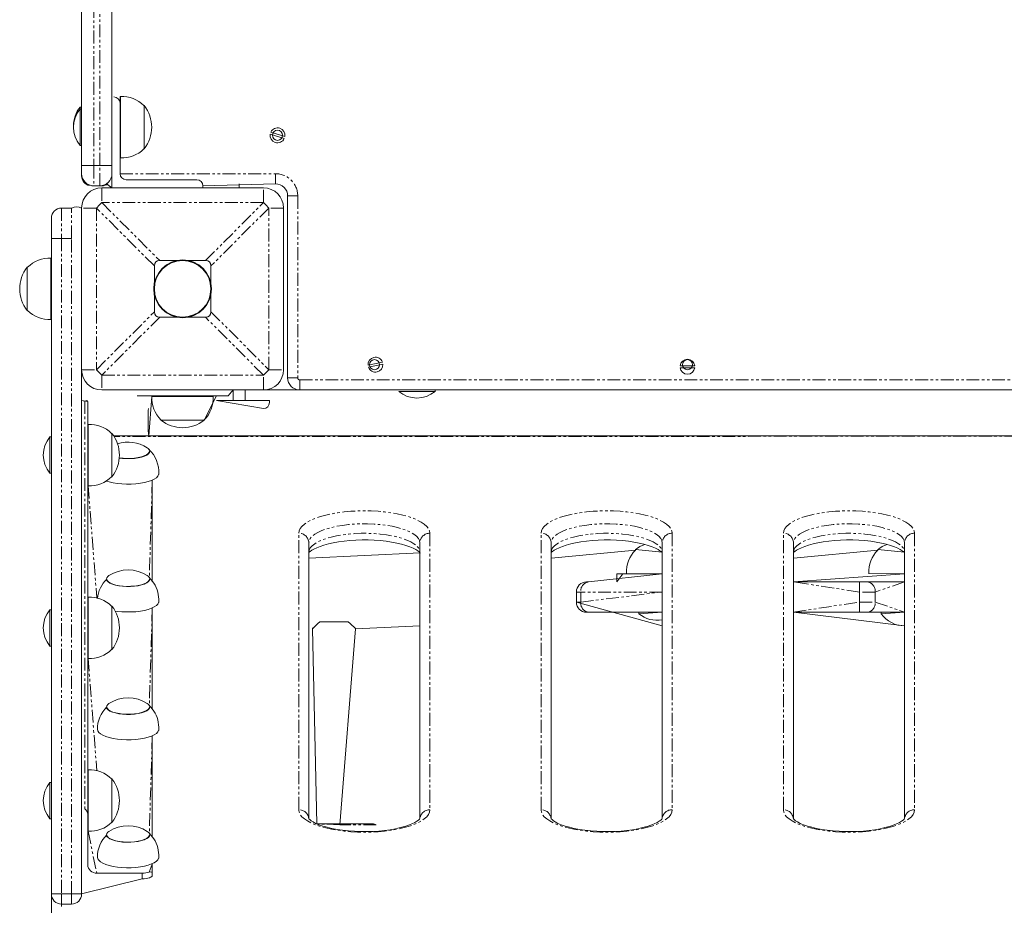
# Model space of a CAD drawing. Units: millimetres. Extents: x 213 to 10821, y -5359 to 9512.
# Drawn here: x 3376 to 3864, y -3394 to -2956 of the extents above; entities that cross this region are included whole.
import ezdxf

# ---------------------------------------------------------------- set-up
doc = ezdxf.new("R2010")
doc.units = ezdxf.units.MM
doc.linetypes.add('PHANTOM', pattern=[12.7, 6.35, -1.27, 1.27, -1.27, 1.27, -1.27])

# ---------------------------------------------------------------- blocks, each defined once
blk = doc.blocks.new('T921.1')
at = {"color": 7, "linetype": 'Continuous', "lineweight": 0}
for p, q in [((3406.94, -3028.42), (3406.94, -2250.42)), ((3421.94, -2250.42), (3421.94, -3028.42)), ((3422.94, -2994.42), (3422.94, -2994.42)), ((3426.14, -2994.23), (3425.94, -2994.25)), ((3425.94, -2997.42), (3425.94, -2994.25)), ((3425.94, -2997.42), (3425.94, -3032.42)), ((3426.14, -3024.6), (3426.14, -2994.23)), ((3437.94, -2998.67), (3437.71, -2998.67)), ((3437.94, -3020.17), (3437.94, -2998.67)), ((3406.94, -2999.42), (3406.22, -2999.42)), ((3406.22, -3000.42), (3406.22, -2999.42)), ((3406.94, -3000.42), (3406.22, -3000.42)), ((3406.22, -3005.98), (3406.22, -3000.42)), ((3406.22, -3018.42), (3406.22, -3005.98)), ((3507.29, -3015), (3500.3, -3012.78)), ((3500.6, -3011.83), (3507.59, -3014.05)), ((3406.22, -3018.42), (3406.94, -3018.42)), ((3437.71, -3020.16), (3437.94, -3020.17)), ((3425.94, -3024.59), (3426.14, -3024.6)), ((3406.94, -3032.42), (3406.94, -3028.42)), ((3406.94, -3033.42), (3406.94, -3032.42)), ((3421.94, -3028.42), (3421.94, -3032.42)), ((3421.94, -3039.42), (3421.94, -3032.42)), ((3421.94, -3039.42), (3419.26, -3037.42)), ((3428.94, -3035.42), (3463.94, -3035.42)), ((3502.94, -3037.42), (3466.94, -3038.42)), ((3484.94, -3039.42), (3484.94, -3037.42)), ((3412.94, -3038.42), (3411.94, -3038.42)), ((3415.94, -3038.42), (3412.94, -3038.42)), ((3416.94, -3038.42), (3415.94, -3038.42)), ((3416.94, -3039.42), (3496.94, -3039.42)), ((3466.94, -3038.42), (3466.94, -3039.42)), ((3508.94, -3133.42), (3508.94, -3043.42)), ((3396.94, -3049.42), (3401.94, -3049.42)), ((3406.94, -3129.42), (3406.94, -3049.42)), ((3506.94, -3049.42), (3506.94, -3129.42)), ((3391.94, -3064.42), (3391.94, -3054.42)), ((3391.94, -3388.86), (3391.94, -3064.42)), ((3391.94, -3074.25), (3391.74, -3074.23)), ((3391.74, -3074.23), (3391.74, -3104.6)), ((3445.62, -3075.42), (3454.03, -3075.42)), ((3454.03, -3075.42), (3468.27, -3075.42)), ((3380.18, -3078.67), (3379.94, -3078.67)), ((3379.94, -3078.67), (3379.94, -3100.17)), ((3442.94, -3092.33), (3442.94, -3078.09)), ((3470.94, -3078.09), (3470.94, -3086.5)), ((3470.94, -3086.5), (3470.94, -3100.74)), ((3442.94, -3100.74), (3442.94, -3092.33)), ((3379.94, -3100.17), (3380.18, -3100.16)), ((3391.74, -3104.6), (3391.94, -3104.59)), ((3445.62, -3103.42), (3454.03, -3103.42)), ((3454.03, -3103.42), (3468.27, -3103.42)), ((3406.94, -3129.42), (3406.94, -3388.86)), ((3548.76, -3127.23), (3555.91, -3125.63)), ((3556.13, -3126.6), (3548.97, -3128.2)), ((3703.28, -3127.42), (3710.61, -3127.42)), ((3710.61, -3128.42), (3703.28, -3128.42)), ((3496.94, -3139.42), (3416.94, -3139.42)), ((3479.44, -3142.42), (3481.94, -3139.42)), ((3481.94, -3139.42), (3481.94, -3144.67)), ((3487.94, -3144.67), (3487.94, -3139.42)), ((3496.94, -3139.42), (3514.94, -3139.42)), ((4298.94, -3139.42), (3514.94, -3139.42)), ((3563.94, -3140.14), (3563.94, -3140.14)), ((3581.94, -3140.14), (3563.94, -3140.14)), ((3581.94, -3140.14), (3581.94, -3139.42)), ((3409.94, -3145.17), (3406.94, -3144.68)), ((3434.44, -3142.42), (3434.44, -3142.42)), ((3479.44, -3142.42), (3434.44, -3142.42)), ((3441.76, -3142.62), (3440.19, -3162.18)), ((3441.77, -3142.42), (3441.76, -3142.62)), ((3441.76, -3142.62), (3472.13, -3142.62)), ((3467.69, -3154.42), (3473.69, -3142.42)), ((3472.13, -3142.62), (3472.11, -3142.42)), ((3499.94, -3144.67), (3473.69, -3144.67)), ((3473.69, -3144.67), (3496.94, -3148.67)), ((3499.94, -3145.67), (3499.94, -3144.67)), ((3409.94, -3145.17), (3409.94, -3156.48)), ((3439.94, -3159.67), (3439.94, -3149.67)), ((3446.2, -3154.18), (3446.19, -3154.42)), ((3446.19, -3154.42), (3467.69, -3154.42)), ((3467.69, -3154.42), (3467.69, -3154.18)), ((3410.14, -3156.46), (3409.94, -3156.48)), ((3409.94, -3165.53), (3409.94, -3156.48)), ((3410.14, -3186.84), (3410.14, -3156.46)), ((3440.19, -3162.18), (3439.94, -3159.67)), ((3391.94, -3162.65), (3391.22, -3162.65)), ((3391.22, -3168.21), (3391.22, -3162.65)), ((3421.94, -3160.9), (3421.71, -3160.91)), ((3421.94, -3182.4), (3421.94, -3160.9)), ((4391.04, -3162.18), (3422.85, -3162.18)), ((3391.22, -3180.65), (3391.22, -3168.21)), ((3409.94, -3165.53), (3409.94, -3241.99)), ((3440.69, -3169.8), (3440.69, -3169.8)), ((3391.22, -3180.65), (3391.94, -3180.65)), ((3421.71, -3182.39), (3421.94, -3182.4)), ((3445.08, -3180.96), (3445.09, -3181.34)), ((3410.14, -3186.82), (3410.14, -3186.82)), ((3441.94, -3184.21), (3441.94, -3234.09)), ((3519.44, -3215.06), (3519.39, -3351.53)), ((3574.49, -3351.53), (3574.44, -3215.06)), ((3639.44, -3215.06), (3639.39, -3351.53)), ((3694.44, -3351.54), (3694.44, -3215.06)), ((3759.44, -3215.06), (3759.39, -3351.53)), ((3814.49, -3351.53), (3814.44, -3215.06)), ((3574.5, -3220.1), (3519.44, -3222.67)), ((3681.2, -3218.65), (3639.44, -3222.67)), ((3681.19, -3218.42), (3681.2, -3218.65)), ((3694.44, -3219.76), (3681.19, -3218.42)), ((3801.2, -3218.65), (3759.44, -3222.67)), ((3801.19, -3218.42), (3801.2, -3218.65)), ((3814.44, -3219.76), (3801.19, -3218.42)), ((3658.01, -3234.42), (3694.44, -3230.42)), ((3671.94, -3234.42), (3671.94, -3230.42)), ((3671.94, -3230.42), (3674.94, -3230.42)), ((3674.94, -3230.42), (3694.44, -3230.42)), ((3676.76, -3230.22), (3676.77, -3230.42)), ((3694.44, -3230.42), (3676.76, -3230.22)), ((3759.44, -3234.42), (3814.44, -3230.42)), ((3796.76, -3230.22), (3796.77, -3230.42)), ((3814.44, -3230.42), (3796.76, -3230.22)), ((3419.19, -3233.07), (3419.2, -3233.3)), ((3440.69, -3233.07), (3440.69, -3233.07)), ((3656.94, -3234.42), (3658.01, -3234.42)), ((3759.44, -3234.42), (3792.08, -3234.42)), ((3792.08, -3234.42), (3796.01, -3234.42)), ((3796.01, -3234.42), (3814.44, -3234.42)), ((3410.14, -3241.97), (3409.94, -3241.99)), ((3409.94, -3251.03), (3409.94, -3241.99)), ((3410.14, -3272.34), (3410.14, -3241.97)), ((3651.94, -3244.42), (3651.94, -3239.42)), ((3421.94, -3246.41), (3421.71, -3246.41)), ((3421.94, -3267.91), (3421.94, -3246.41)), ((3441.94, -3247.49), (3441.94, -3297.37)), ((3445.08, -3244.23), (3445.09, -3244.62)), ((3651.94, -3244.42), (3694.44, -3256.17)), ((3391.94, -3248.16), (3391.22, -3248.16)), ((3391.22, -3253.72), (3391.22, -3248.16)), ((3409.94, -3251.03), (3409.94, -3327.49)), ((3658.01, -3249.42), (3656.94, -3249.42)), ((3694.44, -3249.42), (3658.01, -3249.42)), ((3682.94, -3249.42), (3682.94, -3250.14)), ((3694.44, -3249.42), (3682.94, -3250.14)), ((3759.44, -3249.42), (3814.44, -3256.17)), ((3792.08, -3249.42), (3759.44, -3249.42)), ((3796.01, -3249.42), (3792.08, -3249.42)), ((3814.44, -3249.42), (3796.01, -3249.42)), ((3802.94, -3249.42), (3802.94, -3250.14)), ((3814.44, -3249.42), (3802.94, -3250.14)), ((3391.22, -3266.16), (3391.22, -3253.72)), ((3521.29, -3257.57), (3522.75, -3256.17)), ((3524.88, -3254.15), (3539.01, -3254.15)), ((3542.59, -3257.57), (3574.44, -3256.17)), ((3521.29, -3257.57), (3523.35, -3354.15)), ((3534.74, -3354.69), (3542.59, -3257.57)), ((3391.22, -3266.16), (3391.94, -3266.16)), ((3421.71, -3267.9), (3421.94, -3267.91)), ((3410.14, -3272.33), (3410.14, -3272.33)), ((3419.19, -3296.35), (3419.2, -3296.57)), ((3440.69, -3296.35), (3440.69, -3296.35)), ((3441.94, -3310.76), (3441.94, -3360.64)), ((3445.08, -3307.5), (3445.09, -3307.89)), ((3410.14, -3327.48), (3409.94, -3327.49)), ((3409.94, -3336.54), (3409.94, -3327.49)), ((3410.14, -3357.85), (3410.14, -3327.48)), ((3391.94, -3333.66), (3391.22, -3333.66)), ((3391.22, -3339.22), (3391.22, -3333.66)), ((3421.94, -3331.91), (3421.71, -3331.92)), ((3421.94, -3353.41), (3421.94, -3331.91)), ((3391.22, -3351.66), (3391.22, -3339.22)), ((3409.94, -3336.54), (3409.94, -3349.41)), ((3409.94, -3349.41), (3409.94, -3353.18)), ((3391.22, -3351.66), (3391.94, -3351.66)), ((3409.94, -3353.18), (3409.94, -3374.33)), ((3421.71, -3353.4), (3421.94, -3353.41)), ((3534.47, -3354.15), (3523.35, -3354.15)), ((3550.87, -3354.15), (3534.47, -3354.15)), ((3552.87, -3354.69), (3552.87, -3354.69)), ((3410.14, -3357.83), (3410.14, -3357.83)), ((3419.19, -3359.62), (3419.2, -3359.84)), ((3440.69, -3359.62), (3440.69, -3359.62)), ((3441.94, -3374.03), (3441.94, -3378.25)), ((3445.08, -3370.78), (3445.09, -3371.16)), ((3414.44, -3378.56), (3436.94, -3378.56)), ((3441.94, -3378.25), (3441.94, -3379.66)), ((3436.94, -3381.37), (3406.94, -3388.86)), ((3391.94, -3399.75), (3391.94, -3388.86)), ((3396.94, -3393.86), (3401.94, -3393.86))]:
    blk.add_line(p, q, dxfattribs=at)
at = {"color": 7, "linetype": 'PHANTOM', "lineweight": 0}
for p, q in [((3412.94, -2250.42), (3412.94, -3028.42)), ((3415.94, -3028.42), (3415.94, -2250.42)), ((3412.94, -3028.42), (3406.94, -3028.42)), ((3412.94, -3028.42), (3415.94, -3028.42)), ((3412.94, -3028.42), (3412.94, -3038.42)), ((3421.94, -3028.42), (3415.94, -3028.42)), ((3415.94, -3038.42), (3415.94, -3028.42)), ((3425.94, -3032.42), (3502.94, -3032.42)), ((3502.94, -3037.42), (3502.94, -3032.42)), ((3411.94, -3038.42), (3411.94, -3038.42)), ((3416.94, -3038.42), (3416.94, -3038.42)), ((3416.94, -3039.42), (3416.94, -3046.74)), ((3496.94, -3046.74), (3496.94, -3039.42)), ((3416.94, -3046.74), (3445.62, -3075.42)), ((3496.94, -3046.74), (3416.94, -3046.74)), ((3468.27, -3075.42), (3496.94, -3046.74)), ((3508.94, -3043.42), (3513.94, -3043.42)), ((3513.94, -3043.42), (3513.94, -3133.42)), ((3396.94, -3049.42), (3396.94, -3064.42)), ((3401.94, -3064.42), (3401.94, -3049.42)), ((3414.27, -3049.42), (3406.94, -3049.42)), ((3442.94, -3078.09), (3414.27, -3049.42)), ((3414.27, -3049.42), (3414.27, -3129.42)), ((3499.62, -3049.42), (3470.94, -3078.09)), ((3499.62, -3129.42), (3499.62, -3049.42)), ((3506.94, -3049.42), (3499.62, -3049.42)), ((3391.94, -3064.42), (3396.94, -3064.42)), ((3401.94, -3064.42), (3396.94, -3064.42)), ((3396.94, -3064.42), (3396.94, -3388.86)), ((3401.94, -3064.42), (3401.94, -3064.42)), ((3401.94, -3388.86), (3401.94, -3064.42)), ((3414.27, -3129.42), (3442.94, -3100.74)), ((3470.94, -3100.74), (3499.62, -3129.42)), ((3445.62, -3103.42), (3416.94, -3132.09)), ((3496.94, -3132.09), (3468.27, -3103.42)), ((3406.94, -3129.42), (3414.27, -3129.42)), ((3499.62, -3129.42), (3506.94, -3129.42)), ((3416.94, -3132.09), (3496.94, -3132.09)), ((3416.94, -3132.09), (3416.94, -3139.42)), ((3496.94, -3139.42), (3496.94, -3132.09)), ((3508.94, -3133.42), (3513.94, -3133.42)), ((3514.94, -3134.42), (4298.94, -3134.42)), ((3514.94, -3139.42), (3514.94, -3134.42)), ((3408.44, -3144.98), (3406.94, -3144.68)), ((3408.44, -3144.98), (3408.44, -3346.77)), ((3439.94, -3159.67), (3439.94, -3159.67)), ((4391.04, -3162.18), (3423.04, -3162.48)), ((3410.14, -3186.82), (3414.44, -3242.36)), ((3441.94, -3184.21), (3440.44, -3232.25)), ((3514.44, -3347.17), (3514.44, -3210.36)), ((3579.44, -3210.36), (3579.44, -3347.17)), ((3634.44, -3347.17), (3634.44, -3210.36)), ((3699.44, -3210.36), (3699.44, -3347.17)), ((3754.44, -3347.17), (3754.44, -3210.36)), ((3819.44, -3210.36), (3819.44, -3347.17)), ((3674.94, -3230.42), (3671.94, -3234.42)), ((3792.08, -3239.42), (3759.44, -3234.42)), ((3792.08, -3234.42), (3792.08, -3239.42)), ((3814.44, -3234.42), (3799.95, -3239.42)), ((3654.08, -3239.42), (3651.94, -3239.42)), ((3694.44, -3239.42), (3654.08, -3239.42)), ((3654.08, -3244.42), (3694.44, -3239.42)), ((3654.08, -3239.42), (3654.08, -3244.42)), ((3792.08, -3244.42), (3792.08, -3239.42)), ((3799.95, -3239.42), (3792.08, -3239.42)), ((3799.95, -3239.42), (3799.95, -3244.42)), ((3441.94, -3247.49), (3440.44, -3295.52)), ((3651.94, -3244.42), (3654.08, -3244.42)), ((3759.44, -3249.42), (3792.08, -3244.42)), ((3792.08, -3244.42), (3792.08, -3249.42)), ((3792.08, -3244.42), (3799.95, -3244.42)), ((3799.95, -3244.42), (3814.44, -3249.42)), ((3410.14, -3272.33), (3414.44, -3327.86)), ((3441.94, -3310.76), (3440.44, -3358.8)), ((3408.44, -3346.77), (3408.44, -3346.77)), ((3409.94, -3353.18), (3409.94, -3353.18)), ((3534.74, -3354.69), (3523.35, -3354.15)), ((3552.87, -3354.69), (3534.74, -3354.69)), ((3410.14, -3357.83), (3414.44, -3378.56)), ((3441.94, -3374.03), (3440.44, -3378.07)), ((3436.94, -3381.37), (3436.94, -3378.56)), ((3391.94, -3388.86), (3396.94, -3388.86)), ((3396.94, -3388.86), (3401.94, -3388.86)), ((3396.94, -3393.86), (3396.94, -3388.86)), ((3406.94, -3388.86), (3401.94, -3388.86)), ((3401.94, -3393.86), (3401.94, -3388.86)), ((3396.94, -3393.86), (3396.94, -3395.06))]:
    blk.add_line(p, q, dxfattribs=at)
at = {"color": 7, "linetype": 'Continuous', "lineweight": 0, "flags": 128}
for points in [[(3409.94, -3145.17), (3409.8, -3144.84), (3409.28, -3144.68), (3408.45, -3144.98), (3408.44, -3144.98)], [(3439.94, -3149.67), (3440.04, -3148.69), (3439.94, -3149.67)], [(3439.45, -3168.04), (3439.89, -3168.36), (3440.47, -3169.01), (3440.69, -3169.69), (3440.55, -3170.36), (3440.04, -3171.02), (3439.2, -3171.63), (3438.03, -3172.18), (3436.6, -3172.65), (3434.93, -3173.02), (3433.1, -3173.28), (3431.15, -3173.42), (3429.17, -3173.43), (3427.21, -3173.32), (3425.57, -3173.12)], [(3440.69, -3169.8), (3440.33, -3170.3), (3439.86, -3170.94), (3439.06, -3171.54), (3437.95, -3172.09), (3436.56, -3172.55), (3434.95, -3172.92), (3433.17, -3173.18), (3431.28, -3173.32), (3429.34, -3173.35), (3427.43, -3173.25), (3425.6, -3173.03), (3425.58, -3173.03)], [(3445.08, -3180.96), (3445.07, -3181.3), (3444.69, -3182.08), (3443.97, -3182.84), (3442.92, -3183.55), (3441.56, -3184.19), (3439.94, -3184.76), (3438.07, -3185.24), (3436.02, -3185.61), (3433.82, -3185.87), (3431.54, -3186.02), (3429.21, -3186.04), (3426.91, -3185.94), (3424.67, -3185.72), (3422.56, -3185.39), (3420.62, -3184.95), (3419.1, -3184.49)], [(3519.56, -3219.89), (3519.66, -3219.77), (3520.16, -3219.31), (3520.93, -3218.76), (3522, -3218.14), (3523.37, -3217.49), (3525.02, -3216.83), (3526.95, -3216.19), (3529.13, -3215.6), (3531.54, -3215.06), (3534.14, -3214.6), (3536.9, -3214.22), (3539.78, -3213.93), (3542.75, -3213.74), (3545.78, -3213.65), (3548.82, -3213.67), (3551.85, -3213.78), (3554.81, -3214), (3557.69, -3214.31), (3560.43, -3214.71), (3563.01, -3215.2), (3565.4, -3215.76), (3567.56, -3216.38), (3569.45, -3217.05), (3571.07, -3217.73), (3572.37, -3218.41), (3573.35, -3219.03), (3574.01, -3219.56), (3574.38, -3219.94), (3574.5, -3220.12), (3574.5, -3220.1)], [(3639.56, -3219.89), (3639.66, -3219.77), (3640.16, -3219.31), (3640.93, -3218.76), (3642, -3218.14), (3643.37, -3217.49), (3645.02, -3216.83), (3646.95, -3216.19), (3649.13, -3215.6), (3651.54, -3215.06), (3654.14, -3214.6), (3656.9, -3214.22), (3659.78, -3213.93), (3662.75, -3213.74), (3665.78, -3213.65), (3668.82, -3213.67), (3671.85, -3213.78), (3674.81, -3214), (3677.69, -3214.31), (3680.43, -3214.71), (3683.01, -3215.2), (3685.4, -3215.76), (3687.56, -3216.38), (3689.45, -3217.05), (3691.07, -3217.73), (3692.37, -3218.41), (3693.35, -3219.03), (3694.01, -3219.56), (3694.38, -3219.94), (3694.5, -3220.12), (3694.5, -3220.1)], [(3759.56, -3219.89), (3759.66, -3219.77), (3760.16, -3219.31), (3760.93, -3218.76), (3762, -3218.14), (3763.37, -3217.49), (3765.02, -3216.83), (3766.95, -3216.19), (3769.13, -3215.6), (3771.54, -3215.06), (3774.14, -3214.6), (3776.9, -3214.22), (3779.78, -3213.93), (3782.75, -3213.74), (3785.78, -3213.65), (3788.82, -3213.67), (3791.85, -3213.78), (3794.81, -3214), (3797.69, -3214.31), (3800.43, -3214.71), (3803.01, -3215.2), (3805.4, -3215.76), (3807.56, -3216.38), (3809.45, -3217.05), (3811.07, -3217.73), (3812.37, -3218.41), (3813.35, -3219.03), (3814.01, -3219.56), (3814.38, -3219.94), (3814.5, -3220.12), (3814.5, -3220.1)], [(3439.45, -3231.32), (3439.89, -3231.64), (3440.47, -3232.29), (3440.69, -3232.96), (3440.55, -3233.64), (3440.04, -3234.29), (3439.2, -3234.91), (3438.03, -3235.46), (3436.6, -3235.92), (3434.93, -3236.29), (3433.1, -3236.55), (3431.15, -3236.69), (3429.17, -3236.7), (3427.21, -3236.59), (3425.35, -3236.36), (3423.64, -3236.01), (3422.15, -3235.57), (3420.92, -3235.03), (3420, -3234.43), (3419.42, -3233.79), (3419.2, -3233.11), (3419.34, -3232.43), (3419.84, -3231.78), (3420.44, -3231.32)], [(3442.67, -3235.05), (3441.37, -3233.34), (3440.44, -3232.25)], [(3440.69, -3233.07), (3440.33, -3233.57), (3439.86, -3234.21), (3439.06, -3234.82), (3437.95, -3235.36), (3436.56, -3235.82), (3434.95, -3236.19), (3433.17, -3236.45), (3431.28, -3236.6), (3429.34, -3236.62), (3427.43, -3236.52), (3425.6, -3236.31), (3423.92, -3235.98), (3422.44, -3235.55), (3421.22, -3235.03), (3420.29, -3234.45), (3419.7, -3233.82), (3419.45, -3233.16), (3419.44, -3233.04)], [(3445.08, -3244.23), (3445.07, -3244.57), (3444.69, -3245.36), (3443.97, -3246.11), (3442.92, -3246.82), (3441.56, -3247.47), (3439.94, -3248.04), (3438.07, -3248.51), (3436.02, -3248.88), (3433.82, -3249.15), (3431.54, -3249.29), (3429.21, -3249.31), (3426.91, -3249.21), (3424.67, -3248.99), (3423.53, -3248.83)], [(3439.45, -3294.59), (3439.89, -3294.91), (3440.47, -3295.56), (3440.69, -3296.23), (3440.55, -3296.91), (3440.04, -3297.57), (3439.2, -3298.18), (3438.03, -3298.73), (3436.6, -3299.2), (3434.93, -3299.57), (3433.1, -3299.82), (3431.15, -3299.96), (3429.17, -3299.98), (3427.21, -3299.87), (3425.35, -3299.63), (3423.64, -3299.29), (3422.15, -3298.84), (3420.92, -3298.31), (3420, -3297.71), (3419.42, -3297.06), (3419.2, -3296.38), (3419.34, -3295.71), (3419.84, -3295.05), (3420.44, -3294.59)], [(3442.67, -3298.32), (3441.37, -3296.61), (3440.44, -3295.52)], [(3440.69, -3296.35), (3440.33, -3296.84), (3439.86, -3297.49), (3439.06, -3298.09), (3437.95, -3298.63), (3436.56, -3299.1), (3434.95, -3299.47), (3433.17, -3299.73), (3431.28, -3299.87), (3429.34, -3299.89), (3427.43, -3299.8), (3425.6, -3299.58), (3423.92, -3299.25), (3422.44, -3298.82), (3421.22, -3298.31), (3420.29, -3297.72), (3419.7, -3297.09), (3419.45, -3296.44), (3419.44, -3296.31)], [(3445.08, -3307.5), (3445.07, -3307.85), (3444.69, -3308.63), (3443.97, -3309.39), (3442.92, -3310.1), (3441.56, -3310.74), (3439.94, -3311.31), (3438.07, -3311.78), (3436.02, -3312.16), (3433.82, -3312.42), (3431.54, -3312.56), (3429.21, -3312.59), (3426.91, -3312.49), (3424.67, -3312.27), (3422.56, -3311.94), (3420.62, -3311.5), (3418.9, -3310.96), (3417.44, -3310.34), (3416.27, -3309.66), (3415.42, -3308.92), (3414.91, -3308.14), (3414.76, -3307.5)], [(3574.49, -3351.53), (3574.47, -3351.57), (3574.22, -3351.87), (3573.73, -3352.32), (3572.95, -3352.87), (3571.89, -3353.49), (3570.52, -3354.15), (3568.87, -3354.8), (3566.94, -3355.44), (3564.75, -3356.03), (3562.35, -3356.57), (3559.75, -3357.03), (3556.99, -3357.41), (3554.1, -3357.7), (3551.13, -3357.89), (3548.11, -3357.98), (3545.06, -3357.97), (3542.04, -3357.85), (3539.07, -3357.64), (3536.2, -3357.32), (3533.46, -3356.92), (3530.87, -3356.43), (3528.49, -3355.87), (3526.33, -3355.25), (3524.43, -3354.58), (3522.82, -3353.9), (3521.52, -3353.23), (3520.54, -3352.6), (3519.87, -3352.07), (3519.51, -3351.69), (3519.38, -3351.52), (3519.39, -3351.53)], [(3694.44, -3351.54), (3694.47, -3351.57), (3694.22, -3351.87), (3693.73, -3352.32), (3692.95, -3352.87), (3691.89, -3353.49), (3690.52, -3354.15), (3688.87, -3354.8), (3686.94, -3355.44), (3684.75, -3356.03), (3682.35, -3356.57), (3679.75, -3357.03), (3676.99, -3357.41), (3674.1, -3357.7), (3671.13, -3357.89), (3668.11, -3357.98), (3665.06, -3357.97), (3662.04, -3357.85), (3659.07, -3357.64), (3656.2, -3357.32), (3653.46, -3356.92), (3650.87, -3356.43), (3648.49, -3355.87), (3646.33, -3355.25), (3644.43, -3354.58), (3642.82, -3353.9), (3641.52, -3353.23), (3640.54, -3352.6), (3639.87, -3352.07), (3639.51, -3351.69), (3639.38, -3351.52), (3639.39, -3351.53)], [(3814.49, -3351.53), (3814.47, -3351.57), (3814.22, -3351.87), (3813.73, -3352.32), (3812.95, -3352.87), (3811.89, -3353.49), (3810.52, -3354.15), (3808.87, -3354.8), (3806.94, -3355.44), (3804.75, -3356.03), (3802.35, -3356.57), (3799.75, -3357.03), (3796.99, -3357.41), (3794.1, -3357.7), (3791.13, -3357.89), (3788.11, -3357.98), (3785.06, -3357.97), (3782.04, -3357.85), (3779.07, -3357.64), (3776.2, -3357.32), (3773.46, -3356.92), (3770.87, -3356.43), (3768.49, -3355.87), (3766.33, -3355.25), (3764.43, -3354.58), (3762.82, -3353.9), (3761.52, -3353.23), (3760.54, -3352.6), (3759.87, -3352.07), (3759.51, -3351.69), (3759.38, -3351.52), (3759.39, -3351.53)], [(3439.45, -3357.86), (3439.89, -3358.19), (3440.47, -3358.83), (3440.69, -3359.51), (3440.55, -3360.19), (3440.04, -3360.84), (3439.2, -3361.45), (3438.03, -3362), (3436.6, -3362.47), (3434.93, -3362.84), (3433.1, -3363.1), (3431.15, -3363.24), (3429.17, -3363.25), (3427.21, -3363.14), (3425.35, -3362.91), (3423.64, -3362.56), (3422.15, -3362.12), (3420.92, -3361.58), (3420, -3360.98), (3419.42, -3360.33), (3419.2, -3359.66), (3419.34, -3358.98), (3419.84, -3358.33), (3420.44, -3357.86)], [(3440.69, -3359.62), (3440.33, -3360.12), (3439.86, -3360.76), (3439.06, -3361.36), (3437.95, -3361.91), (3436.56, -3362.37), (3434.95, -3362.74), (3433.17, -3363), (3431.28, -3363.15), (3429.34, -3363.17), (3427.43, -3363.07), (3425.6, -3362.85), (3423.92, -3362.52), (3422.44, -3362.09), (3421.22, -3361.58), (3420.29, -3361), (3419.7, -3360.37), (3419.45, -3359.71), (3419.44, -3359.58)], [(3442.67, -3361.6), (3441.37, -3359.88), (3440.44, -3358.8)], [(3445.08, -3370.78), (3445.07, -3371.12), (3444.69, -3371.9), (3443.97, -3372.66), (3442.92, -3373.37), (3441.56, -3374.02), (3439.94, -3374.58), (3438.07, -3375.06), (3436.02, -3375.43), (3433.82, -3375.69), (3431.54, -3375.84), (3429.21, -3375.86), (3426.91, -3375.76), (3424.67, -3375.54), (3422.56, -3375.21), (3420.62, -3374.77), (3418.9, -3374.24), (3417.44, -3373.62), (3416.27, -3372.93), (3415.42, -3372.19), (3414.91, -3371.41), (3414.76, -3370.77)], [(3440.44, -3378.07), (3441.08, -3377.94), (3441.69, -3378.01), (3441.94, -3378.25), (3441.94, -3378.25)], [(3436.94, -3381.37), (3437.92, -3381.34), (3438.86, -3381.24), (3439.72, -3381.09), (3440.48, -3380.87), (3441.1, -3380.61), (3441.56, -3380.32), (3441.85, -3380), (3441.94, -3379.66)]]:
    blk.add_lwpolyline(points, dxfattribs=at)
at = {"color": 7, "linetype": 'PHANTOM', "lineweight": 0, "flags": 128}
for points in [[(3514.44, -3210.36), (3514.62, -3209.2), (3515.15, -3208.05), (3516.03, -3206.93), (3517.25, -3205.84), (3518.8, -3204.81), (3520.65, -3203.83), (3522.79, -3202.93), (3525.2, -3202.1), (3527.84, -3201.37), (3530.69, -3200.74), (3533.72, -3200.21), (3536.9, -3199.79), (3540.19, -3199.49), (3543.55, -3199.31), (3546.94, -3199.25), (3550.34, -3199.31), (3553.7, -3199.49), (3556.99, -3199.79), (3560.16, -3200.21), (3563.19, -3200.74), (3566.05, -3201.37), (3568.69, -3202.1), (3571.1, -3202.93), (3573.24, -3203.83), (3575.09, -3204.81), (3576.63, -3205.84), (3577.85, -3206.93), (3578.73, -3208.05), (3579.27, -3209.2), (3579.44, -3210.36)], [(3634.44, -3210.36), (3634.62, -3209.2), (3635.15, -3208.05), (3636.03, -3206.93), (3637.25, -3205.84), (3638.8, -3204.81), (3640.65, -3203.83), (3642.79, -3202.93), (3645.2, -3202.1), (3647.84, -3201.37), (3650.69, -3200.74), (3653.72, -3200.21), (3656.9, -3199.79), (3660.19, -3199.49), (3663.55, -3199.31), (3666.94, -3199.25), (3670.34, -3199.31), (3673.7, -3199.49), (3676.99, -3199.79), (3680.16, -3200.21), (3683.19, -3200.74), (3686.05, -3201.37), (3688.69, -3202.1), (3691.1, -3202.93), (3693.24, -3203.83), (3695.09, -3204.81), (3696.63, -3205.84), (3697.85, -3206.93), (3698.73, -3208.05), (3699.27, -3209.2), (3699.44, -3210.36)], [(3754.44, -3210.36), (3754.62, -3209.2), (3755.15, -3208.05), (3756.03, -3206.93), (3757.25, -3205.84), (3758.8, -3204.81), (3760.65, -3203.83), (3762.79, -3202.93), (3765.2, -3202.1), (3767.84, -3201.37), (3770.69, -3200.74), (3773.72, -3200.21), (3776.9, -3199.79), (3780.19, -3199.49), (3783.55, -3199.31), (3786.94, -3199.25), (3790.34, -3199.31), (3793.7, -3199.49), (3796.99, -3199.79), (3800.16, -3200.21), (3803.19, -3200.74), (3806.05, -3201.37), (3808.69, -3202.1), (3811.1, -3202.93), (3813.24, -3203.83), (3815.09, -3204.81), (3816.63, -3205.84), (3817.85, -3206.93), (3818.73, -3208.05), (3819.27, -3209.2), (3819.44, -3210.36)], [(3574.44, -3215.06), (3574.26, -3213.97), (3573.7, -3212.89), (3572.78, -3211.85), (3571.52, -3210.84), (3569.92, -3209.89), (3568.01, -3209.02), (3565.82, -3208.22), (3563.37, -3207.52), (3560.69, -3206.92), (3557.84, -3206.43), (3554.83, -3206.05), (3551.72, -3205.8), (3548.54, -3205.67), (3545.34, -3205.67), (3542.17, -3205.8), (3539.06, -3206.05), (3536.05, -3206.43), (3533.19, -3206.92), (3530.52, -3207.52), (3528.07, -3208.22), (3525.88, -3209.02), (3523.97, -3209.89), (3522.37, -3210.84), (3521.1, -3211.85), (3520.18, -3212.89), (3519.63, -3213.97), (3519.44, -3215.06)], [(3694.44, -3215.06), (3694.26, -3213.97), (3693.7, -3212.89), (3692.78, -3211.85), (3691.52, -3210.84), (3689.92, -3209.89), (3688.01, -3209.02), (3685.82, -3208.22), (3683.37, -3207.52), (3680.69, -3206.92), (3677.84, -3206.43), (3674.83, -3206.05), (3671.72, -3205.8), (3668.54, -3205.67), (3665.34, -3205.67), (3662.17, -3205.8), (3659.06, -3206.05), (3656.05, -3206.43), (3653.19, -3206.92), (3650.52, -3207.52), (3648.07, -3208.22), (3645.88, -3209.02), (3643.97, -3209.89), (3642.37, -3210.84), (3641.1, -3211.85), (3640.18, -3212.89), (3639.63, -3213.97), (3639.44, -3215.06)], [(3814.44, -3215.06), (3814.26, -3213.97), (3813.7, -3212.89), (3812.78, -3211.85), (3811.52, -3210.84), (3809.92, -3209.89), (3808.01, -3209.02), (3805.82, -3208.22), (3803.37, -3207.52), (3800.69, -3206.92), (3797.84, -3206.43), (3794.83, -3206.05), (3791.72, -3205.8), (3788.54, -3205.67), (3785.34, -3205.67), (3782.17, -3205.8), (3779.06, -3206.05), (3776.05, -3206.43), (3773.19, -3206.92), (3770.52, -3207.52), (3768.07, -3208.22), (3765.88, -3209.02), (3763.97, -3209.89), (3762.37, -3210.84), (3761.1, -3211.85), (3760.18, -3212.89), (3759.63, -3213.97), (3759.44, -3215.06)], [(3519.56, -3219.89), (3519.63, -3218.67), (3520.18, -3217.59), (3521.1, -3216.54), (3522.37, -3215.54), (3523.97, -3214.59), (3525.88, -3213.72), (3528.07, -3212.92), (3530.52, -3212.22), (3533.19, -3211.62), (3536.05, -3211.12), (3539.06, -3210.75), (3542.17, -3210.5), (3545.34, -3210.37), (3548.54, -3210.37), (3551.72, -3210.5), (3554.83, -3210.75), (3557.84, -3211.12), (3560.69, -3211.62), (3563.37, -3212.22), (3565.82, -3212.92), (3568.01, -3213.72), (3569.92, -3214.59), (3571.52, -3215.54), (3572.78, -3216.54), (3573.7, -3217.59), (3574.26, -3218.67), (3574.44, -3219.76)], [(3639.56, -3219.89), (3639.63, -3218.67), (3640.18, -3217.59), (3641.1, -3216.54), (3642.37, -3215.54), (3643.97, -3214.59), (3645.88, -3213.72), (3648.07, -3212.92), (3650.52, -3212.22), (3653.19, -3211.62), (3656.05, -3211.12), (3659.06, -3210.75), (3662.17, -3210.5), (3665.34, -3210.37), (3668.54, -3210.37), (3671.72, -3210.5), (3674.83, -3210.75), (3677.84, -3211.12), (3680.69, -3211.62), (3683.37, -3212.22), (3685.82, -3212.92), (3688.01, -3213.72), (3689.92, -3214.59), (3691.52, -3215.54), (3692.78, -3216.54), (3693.7, -3217.59), (3694.26, -3218.67), (3694.44, -3219.76)], [(3759.56, -3219.89), (3759.63, -3218.67), (3760.18, -3217.59), (3761.1, -3216.54), (3762.37, -3215.54), (3763.97, -3214.59), (3765.88, -3213.72), (3768.07, -3212.92), (3770.52, -3212.22), (3773.19, -3211.62), (3776.05, -3211.12), (3779.06, -3210.75), (3782.17, -3210.5), (3785.34, -3210.37), (3788.54, -3210.37), (3791.72, -3210.5), (3794.83, -3210.75), (3797.84, -3211.12), (3800.69, -3211.62), (3803.37, -3212.22), (3805.82, -3212.92), (3808.01, -3213.72), (3809.92, -3214.59), (3811.52, -3215.54), (3812.78, -3216.54), (3813.7, -3217.59), (3814.26, -3218.67), (3814.44, -3219.76)], [(3579.44, -3347.17), (3579.27, -3348.33), (3578.73, -3349.48), (3577.85, -3350.61), (3576.63, -3351.69), (3575.09, -3352.73), (3573.24, -3353.71), (3571.1, -3354.61), (3568.69, -3355.43), (3566.05, -3356.16), (3563.19, -3356.8), (3560.16, -3357.33), (3556.99, -3357.74), (3553.7, -3358.04), (3550.34, -3358.23), (3546.94, -3358.29), (3543.55, -3358.23), (3540.19, -3358.04), (3536.9, -3357.74), (3533.72, -3357.33), (3530.69, -3356.8), (3527.84, -3356.16), (3525.2, -3355.43), (3522.79, -3354.61), (3520.65, -3353.71), (3518.8, -3352.73), (3517.25, -3351.69), (3516.03, -3350.61), (3515.15, -3349.48), (3514.62, -3348.33), (3514.44, -3347.17)], [(3699.44, -3347.17), (3699.27, -3348.33), (3698.73, -3349.48), (3697.85, -3350.61), (3696.63, -3351.69), (3695.09, -3352.73), (3693.24, -3353.71), (3691.1, -3354.61), (3688.69, -3355.43), (3686.05, -3356.16), (3683.19, -3356.8), (3680.16, -3357.33), (3676.99, -3357.74), (3673.7, -3358.04), (3670.34, -3358.23), (3666.94, -3358.29), (3663.55, -3358.23), (3660.19, -3358.04), (3656.9, -3357.74), (3653.72, -3357.33), (3650.69, -3356.8), (3647.84, -3356.16), (3645.2, -3355.43), (3642.79, -3354.61), (3640.65, -3353.71), (3638.8, -3352.73), (3637.25, -3351.69), (3636.03, -3350.61), (3635.15, -3349.48), (3634.62, -3348.33), (3634.44, -3347.17)], [(3819.44, -3347.17), (3819.27, -3348.33), (3818.73, -3349.48), (3817.85, -3350.61), (3816.63, -3351.69), (3815.09, -3352.73), (3813.24, -3353.71), (3811.1, -3354.61), (3808.69, -3355.43), (3806.05, -3356.16), (3803.19, -3356.8), (3800.16, -3357.33), (3796.99, -3357.74), (3793.7, -3358.04), (3790.34, -3358.23), (3786.94, -3358.29), (3783.55, -3358.23), (3780.19, -3358.04), (3776.9, -3357.74), (3773.72, -3357.33), (3770.69, -3356.8), (3767.84, -3356.16), (3765.2, -3355.43), (3762.79, -3354.61), (3760.65, -3353.71), (3758.8, -3352.73), (3757.25, -3351.69), (3756.03, -3350.61), (3755.15, -3349.48), (3754.62, -3348.33), (3754.44, -3347.17)]]:
    blk.add_lwpolyline(points, dxfattribs=at)
at = {"color": 7, "linetype": 'Continuous', "lineweight": 0}
for centre, radius in [((3503.94, -3013.42), 2.5), ((3456.94, -3089.42), 14.3), ((3456.94, -3089.42), 14), ((3551.94, -3126.92), 2.5), ((3706.94, -3126.92), 2.5)]:
    blk.add_circle(centre, radius, dxfattribs=at)
for centre, radius, start, end in [((3422.94, -2997.42), 3, 0, 90), ((3426.94, -3009.42), 15.21, 44.9558, 93.0153), ((3424.13, -3009.42), 17.5, 322.1, 37.9), ((3416.94, -3008.42), 14, 139.9948, 182.0467), ((3416.94, -3009.42), 14, 139.9948, 220.0052), ((3503.94, -3013.42), 3.7, 170.1258, 334.5929), ((3503.94, -3013.42), 3.7, 350.1258, 154.5929), ((3426.94, -3009.41), 15.21, 266.9847, 315.0442), ((3412.94, -3032.42), 6, 180, 270), ((3415.94, -3032.42), 6, 270, 0), ((3428.94, -3032.42), 3, 180, 270), ((3411.94, -3033.42), 5, 180, 256.8346), ((3416.94, -3033.42), 5, 270, 306.8699), ((3463.94, -3038.42), 3, 0, 90), ((3502.94, -3043.42), 6, 0, 90), ((3416.94, -3049.42), 10, 90, 180), ((3496.94, -3049.42), 10, 360, 90), ((3396.94, -3054.42), 5, 90, 180), ((3404.44, -3053.75), 5, 60, 120), ((3390.94, -3089.42), 15.21, 86.9847, 135.0442), ((3393.75, -3089.42), 17.5, 142.1, 217.9), ((3390.94, -3089.41), 15.21, 224.9558, 273.0153), ((3552.44, -3126.92), 3.7, 20.3647, 184.8318), ((3706.94, -3127.92), 3.7, 7.7664, 172.2336), ((3416.94, -3129.42), 10, 180, 270), ((3496.94, -3129.42), 10, 270, 0), ((3552.44, -3126.92), 3.7, 200.3647, 4.8318), ((3706.94, -3127.92), 3.7, 187.7664, 352.2336), ((3514.94, -3133.42), 6, 180, 270), ((3572.94, -3129.42), 14, 229.9948, 310.0052), ((3456.95, -3143.42), 15.21, 176.9847, 225.0442), ((3456.94, -3143.42), 15.21, 314.9558, 3.0153), ((3496.94, -3145.67), 3, 270, 360), ((3456.94, -3140.61), 17.5, 232.1, 307.9), ((3410.94, -3171.65), 15.21, 44.9558, 93.0153), ((3401.94, -3171.65), 14, 139.9948, 220.0052), ((3408.13, -3171.65), 17.5, 322.1, 37.9), ((3429.94, -3182.74), 17.5, 57.1111, 107.3993), ((3430.25, -3179.93), 14.87, 356.0569, 47.9533), ((3410.94, -3171.65), 15.21, 266.9847, 315.0442), ((3691.94, -3232.23), 17.5, 110.4931, 127.9), ((3811.94, -3232.23), 17.5, 110.4931, 127.9), ((3691.95, -3229.42), 15.21, 134.9558, 183.0153), ((3811.95, -3229.42), 15.21, 134.9558, 183.0153), ((3429.94, -3246.01), 17.5, 57.1111, 122.8889), ((3429.49, -3243.87), 14.77, 132.8385, 175.0615), ((3430.66, -3243.12), 14.47, 355.5791, 33.8818), ((3656.94, -3239.42), 5, 90, 180), ((3410.94, -3257.16), 15.21, 44.9558, 93.0153), ((3408.13, -3257.16), 17.5, 322.1, 37.9), ((3656.94, -3244.42), 5, 180, 270), ((3401.94, -3257.16), 14, 139.9948, 220.0052), ((3691.94, -3239.42), 14, 229.9948, 280.2866), ((3814.45, -3242.17), 14, 214.7194, 269.97), ((3715.8, -3458), 279.3, 133.1235, 134.1393), ((3347.56, -3458.55), 280.06, 45.8621, 46.8751), ((3410.94, -3257.15), 15.21, 266.9847, 315.0442), ((3429.94, -3309.29), 17.5, 57.1111, 122.8889), ((3429.47, -3307.03), 14.68, 133.0873, 181.816), ((3430.66, -3306.39), 14.47, 355.5791, 33.8818), ((3410.94, -3342.66), 15.21, 44.9558, 93.0153), ((3401.94, -3342.66), 14, 139.9948, 220.0052), ((3408.13, -3342.66), 17.5, 322.1, 37.9), ((3406.71, -3349.51), 3.23, 1.7759, 57.605), ((3410.94, -3342.66), 15.21, 266.9847, 315.0442), ((3550.87, -3358.15), 4, 60, 90), ((3429.47, -3370.31), 14.68, 133.0873, 181.816), ((3429.94, -3372.56), 17.5, 57.1111, 122.8889), ((3430.66, -3369.66), 14.47, 355.5791, 33.8818), ((3414.31, -3374.19), 4.37, 181.8362, 271.7254), ((3437.13, -3367.1), 11.46, 269.0795, 286.8227), ((3396.94, -3388.86), 5, 180, 270), ((3401.94, -3388.86), 5, 270, 0)]:
    blk.add_arc(centre, radius, start, end, dxfattribs=at)
at = {"color": 7, "linetype": 'PHANTOM', "lineweight": 0}
for centre, radius, start, end in [((3502.94, -3043.42), 11, 0, 90), ((3451.9, -3084.37), 51.36, 132.8882, 137.1118), ((3461.99, -3084.37), 51.36, 42.8882, 47.1118), ((3451.9, -3094.46), 51.36, 222.8882, 227.1118), ((3461.99, -3094.46), 51.36, 312.8882, 317.1118), ((3514.94, -3133.42), 1, 180, 270), ((3514.59, -3215.22), 4.86, 1.8362, 91.7254), ((3579.3, -3215.22), 4.86, 88.2746, 178.1638), ((3634.59, -3215.22), 4.86, 1.8362, 91.7254), ((3699.3, -3215.22), 4.86, 88.2746, 178.1638), ((3754.59, -3215.22), 4.86, 1.8362, 91.7254), ((3819.3, -3215.22), 4.86, 88.2746, 178.1638), ((3658.62, -3238.94), 4.56, 97.6412, 186.0016), ((3795.41, -3238.94), 4.56, 353.9984, 82.3588), ((3658.62, -3244.89), 4.56, 173.9984, 262.3588), ((3795.41, -3244.89), 4.56, 277.6412, 6.0016), ((3514.56, -3352.03), 4.86, 5.8749, 91.3567), ((3579.3, -3352.03), 4.86, 88.2746, 178.1638), ((3634.56, -3352.03), 4.86, 5.8749, 91.3567), ((3699.28, -3352.03), 4.86, 88.0167, 174.2615), ((3754.56, -3352.03), 4.86, 5.8749, 91.3567), ((3819.3, -3352.03), 4.86, 88.2746, 178.1638)]:
    blk.add_arc(centre, radius, start, end, dxfattribs=at)
at = {"color": 7, "linetype": 'Continuous', "lineweight": 0}
for centre, major_axis, start_param, end_param in [((3480.31, -3112.78), (-36.69, 36.69), 6.092784, 6.473587), ((3433.58, -3112.78), (-36.69, -36.69), 2.951191, 3.331994), ((3480.31, -3066.05), (36.69, 36.69), 2.951191, 3.331994), ((3433.58, -3066.05), (36.69, -36.69), 6.092784, 6.473587)]:
    blk.add_ellipse(centre, major_axis=major_axis, ratio=0.192736, start_param=start_param, end_param=end_param, dxfattribs=at)

msp = doc.modelspace()

# ---------------------------------------------------------------- block references
msp.add_blockref('T921.1', (0, 0))

doc.saveas('drawing.dxf')
